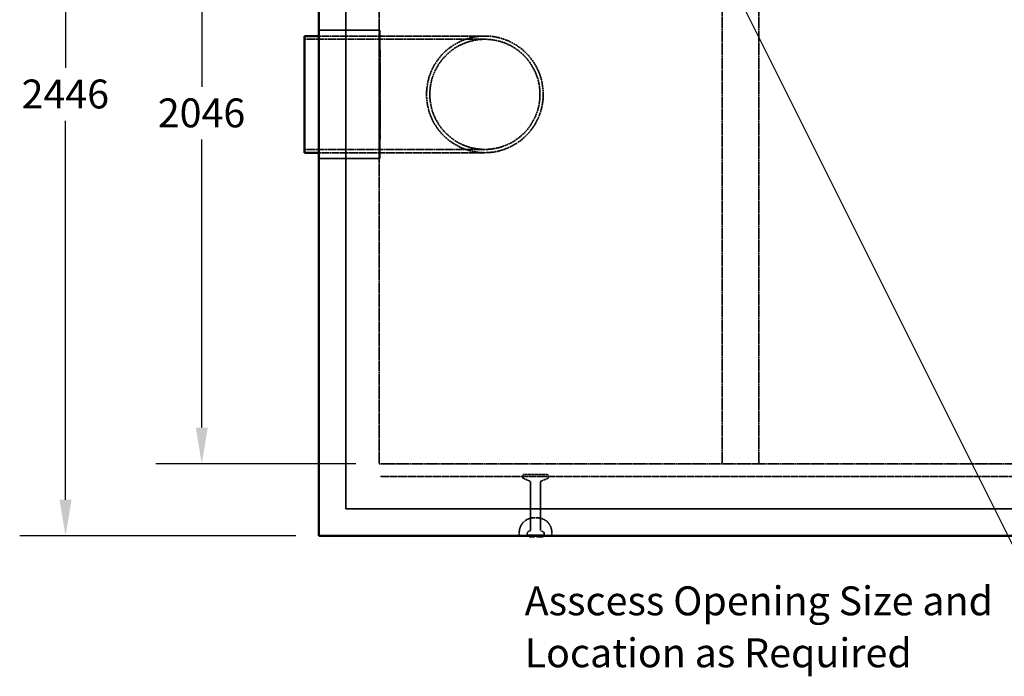
# Model space of a CAD drawing. Units: millimetres. Extents: x 485 to 16292, y 123 to 8462.
# Drawn here: x 4778 to 7505, y 4435 to 6254 of the extents above; entities that cross this region are included whole.
import ezdxf

# ---------------------------------------------------------------- set-up
doc = ezdxf.new("R2010")
doc.units = ezdxf.units.MM
doc.linetypes.add('DASHED', pattern=[0.2067, 0.1654, -0.0413])
for name, color, linetype, lineweight in [('Dimension (ANSI)', 7, 'Continuous', 25), ('Hidden (ANSI)', 7, 'DASHED', 35), ('Symbol (ANSI)', 7, 'Continuous', 25), ('Visible (ANSI)', 7, 'Continuous', 50)]:
    doc.layers.add(name, color=color, linetype=linetype, lineweight=lineweight)
doc.styles.add('LCG Note Text (ANSI)', font='calibri.ttf')
doc.dimstyles.new('LCG - mm (ANSI)', dxfattribs={"dimscale": 40, "dimtxt": 2, "dimasz": 2.5, "dimexe": 3.175, "dimexo": 1.6002, "dimgap": 0.8, "dimtad": 0, "dimtih": 1, "dimtoh": 1, "dimdec": 0, "dimrnd": 1e-08, "dimzin": 4, "dimdsep": 46, "dimtxsty": 'LCG Note Text (ANSI)', "dimcen": 0.09, "dimdle": 10, "dimclrd": 256, "dimclre": 256, "dimclrt": 256, "dimadec": 1, "dimazin": 1, "dimtfac": 1, "dimtofl": 0, "dimtmove": 0, "dimatfit": 3, "dimfxl": 1, "dimtolj": 1, "dimtzin": 4, "dimlwd": -1, "dimlwe": -1, "dimarcsym": 0})
doc.dimstyles.new('LCG - mm (ANSI)$7', dxfattribs={"dimscale": 40, "dimtxt": 2, "dimasz": 2.5, "dimexe": 3.175, "dimexo": 1.6002, "dimgap": 0.8, "dimtad": 0, "dimtih": 1, "dimtoh": 1, "dimdec": 0, "dimrnd": 1e-08, "dimzin": 4, "dimdsep": 46, "dimtxsty": 'LCG Note Text (ANSI)', "dimcen": 0.09, "dimdle": 10, "dimclrd": 256, "dimclre": 256, "dimclrt": 256, "dimadec": 1, "dimazin": 1, "dimtfac": 1, "dimtofl": 0, "dimtmove": 0, "dimatfit": 3, "dimfxl": 1, "dimtolj": 1, "dimtzin": 4, "dimlwd": -1, "dimlwe": -1, "dimarcsym": 0})

# ---------------------------------------------------------------- blocks, each defined once
blk = doc.blocks.new('*D38')
at = {"layer": 'Defpoints', "color": 0, "transparency": 16777216}
for p in [(5606.9, 7269.9), (4905.4, 4823.9), (5606.9, 4823.9)]:
    blk.add_point(p, dxfattribs=at)
at = {"layer": 'Dimension (ANSI)', "transparency": 16777216}
for p, q in [((5542.9, 7269.9), (4778.4, 7269.9)), ((4905.4, 7169.9), (4905.4, 6119.9)), ((4905.4, 4923.9), (4905.4, 5973.9)), ((5542.9, 4823.9), (4778.4, 4823.9))]:
    blk.add_line(p, q, dxfattribs=at)
for points in [[(4888.7, 7169.9), (4922, 7169.9), (4905.4, 7269.9)], [(4888.7, 4923.9), (4922, 4923.9), (4905.4, 4823.9)]]:
    blk.add_solid(points, dxfattribs=at)
at = {"layer": 'Dimension (ANSI)', "transparency": 16777216, "insert": (4783.6, 6087.9), "char_height": 80, "attachment_point": 1, "style": 'LCG Note Text (ANSI)'}
blk.add_mtext('\\A1;2446', dxfattribs=at)
blk = doc.blocks.new('*D39')
at = {"layer": 'Defpoints', "color": 0, "transparency": 16777216}
for p in [(5773.4, 7069.9), (5282.6, 5023.9), (5773.4, 5023.9)]:
    blk.add_point(p, dxfattribs=at)
at = {"layer": 'Dimension (ANSI)', "transparency": 16777216}
for p, q in [((5709.4, 7069.9), (5155.6, 7069.9)), ((5282.6, 6969.9), (5282.6, 6067.5)), ((5282.6, 5123.9), (5282.6, 5921.5)), ((5709.4, 5023.9), (5155.6, 5023.9))]:
    blk.add_line(p, q, dxfattribs=at)
for points in [[(5265.9, 6969.9), (5299.3, 6969.9), (5282.6, 7069.9)], [(5265.9, 5123.9), (5299.3, 5123.9), (5282.6, 5023.9)]]:
    blk.add_solid(points, dxfattribs=at)
at = {"layer": 'Dimension (ANSI)', "transparency": 16777216, "insert": (5160.8, 6035.5), "char_height": 80, "attachment_point": 1, "style": 'LCG Note Text (ANSI)'}
blk.add_mtext('\\A1;2046', dxfattribs=at)

msp = doc.modelspace()

# ---------------------------------------------------------------- linework, layer by layer
at = {"layer": 'Hidden (ANSI)', "ltscale": 27.769714}
for p, q in [((5681.92, 4898.89), (5681.92, 7194.89)), ((5681.92, 7194.89), (5681.92, 4898.89))]:
    msp.add_line(p, q, dxfattribs=at)
at = {"layer": 'Hidden (ANSI)', "ltscale": 27.495565}
for p, q in [((6723.42, 7069.89), (6723.42, 5023.89)), ((6825.42, 7069.89), (6825.42, 5023.89))]:
    msp.add_line(p, q, dxfattribs=at)
at = {"layer": 'Hidden (ANSI)', "ltscale": 26.132378}
msp.add_line((5773.42, 6752.39), (5773.42, 5023.89), dxfattribs=at)
at = {"layer": 'Hidden (ANSI)', "ltscale": 8.033032}
for p, q in [((5606.92, 6224.89), (5775.62, 6224.89)), ((5606.92, 5868.89), (5775.62, 5868.89))]:
    msp.add_line(p, q, dxfattribs=at)
at = {"layer": 'Hidden (ANSI)', "ltscale": 30.237059}
for p, q in [((6066.66, 6199.39), (5566.66, 6199.39)), ((6066.66, 5894.39), (5566.66, 5894.39))]:
    msp.add_line(p, q, dxfattribs=at)
at = {"layer": 'Hidden (ANSI)', "ltscale": 27.802691}
for p, q in [((6066.66, 6208.46), (5606.92, 6208.46)), ((6066.66, 5885.32), (5606.92, 5885.32))]:
    msp.add_line(p, q, dxfattribs=at)
at = {"layer": 'Hidden (ANSI)', "ltscale": 27.412054}
msp.add_line((5773.42, 5023.89), (10532.92, 5023.89), dxfattribs=at)
at = {"layer": 'Hidden (ANSI)', "ltscale": 0.318042}
for p, q in [((6171.92, 4991.89), (6171.92, 4985.21)), ((6241.92, 4991.89), (6241.92, 4985.21))]:
    msp.add_line(p, q, dxfattribs=at)
at = {"layer": 'Hidden (ANSI)', "ltscale": 4.936519}
msp.add_line((6173.92, 4993.89), (6239.92, 4993.89), dxfattribs=at)
at = {"layer": 'Hidden (ANSI)', "ltscale": 0.004076}
msp.add_line((5777.83, 4989.58), (5777.92, 4989.58), dxfattribs=at)
at = {"layer": 'Hidden (ANSI)', "ltscale": 0.905214}
msp.add_line((5777.92, 4989.58), (5777.92, 4988.89), dxfattribs=at)
at = {"layer": 'Hidden (ANSI)', "ltscale": 27.862076}
msp.add_line((10845.92, 4988.89), (5777.92, 4988.89), dxfattribs=at)
at = {"layer": 'Hidden (ANSI)', "ltscale": 0.962235}
for p, q in [((6191.71, 4975.41), (6173.13, 4983.37)), ((6222.13, 4975.41), (6240.71, 4983.37))]:
    msp.add_line(p, q, dxfattribs=at)
at = {"layer": 'Hidden (ANSI)', "ltscale": 6.355575}
for p, q in [((6192.92, 4973.58), (6192.92, 4840.1)), ((6220.92, 4973.58), (6220.92, 4840.1))]:
    msp.add_line(p, q, dxfattribs=at)
at = {"layer": 'Hidden (ANSI)', "ltscale": 27.660336}
for p, q in [((10941.92, 4898.89), (5681.92, 4898.89)), ((5681.92, 4898.89), (10941.92, 4898.89))]:
    msp.add_line(p, q, dxfattribs=at)
at = {"layer": 'Hidden (ANSI)', "ltscale": 0.747873}
msp.add_line((6211.92, 4873.89), (6201.92, 4873.89), dxfattribs=at)
at = {"layer": 'Hidden (ANSI)', "ltscale": 0.476074}
for p, q in [((6161.92, 4823.89), (6161.92, 4833.89)), ((6251.92, 4823.89), (6251.92, 4833.89))]:
    msp.add_line(p, q, dxfattribs=at)
at = {"layer": 'Hidden (ANSI)', "ltscale": 0.323343}
for p, q in [((6183.42, 4832.69), (6183.42, 4825.89)), ((6230.42, 4832.69), (6230.42, 4825.89))]:
    msp.add_line(p, q, dxfattribs=at)
at = {"layer": 'Hidden (ANSI)', "ltscale": 0.396102}
for p, q in [((6191.85, 4838.33), (6184.49, 4834.46)), ((6221.99, 4838.33), (6229.35, 4834.46))]:
    msp.add_line(p, q, dxfattribs=at)
at = {"layer": 'Hidden (ANSI)', "ltscale": 3.515371}
msp.add_line((6183.42, 4825.89), (6230.42, 4825.89), dxfattribs=at)
at = {"layer": 'Hidden (ANSI)', "ltscale": 0.134582}
for p, q in [((6185.42, 4823.89), (6183.42, 4825.89)), ((6228.42, 4823.89), (6230.42, 4825.89))]:
    msp.add_line(p, q, dxfattribs=at)
at = {"layer": 'Hidden (ANSI)', "ltscale": 0.047517}
for p, q in [((6191.16, 4823.39), (6191.16, 4822.39)), ((6213.31, 4823.39), (6213.31, 4822.39)), ((6222.86, 4822.39), (6222.86, 4823.39)), ((6224.32, 4823.39), (6224.32, 4822.39))]:
    msp.add_line(p, q, dxfattribs=at)
at = {"layer": 'Hidden (ANSI)', "ltscale": 0.071326}
msp.add_line((6195.03, 4823.89), (6195.03, 4822.39), dxfattribs=at)
at = {"layer": 'Hidden (ANSI)', "ltscale": 0.070659}
msp.add_line((6228.38, 4823.88), (6228.38, 4822.39), dxfattribs=at)
at = {"layer": 'Hidden (ANSI)', "ltscale": 30.695883}
msp.add_circle((6066.66, 6046.89), 161.57, dxfattribs=at)
at = {"layer": 'Hidden (ANSI)', "ltscale": 28.972719}
msp.add_circle((6066.66, 6046.89), 152.5, dxfattribs=at)
at = {"layer": 'Hidden (ANSI)', "ltscale": 0.149495}
for centre, start, end in [((6173.92, 4991.89), 90, 180), ((6239.92, 4991.89), 0, 90)]:
    msp.add_arc(centre, 2, start, end, dxfattribs=at)
at = {"layer": 'Hidden (ANSI)', "ltscale": 0.110935}
for centre, start, end in [((6173.92, 4985.21), 180, 246.80141), ((6190.92, 4973.58), 0, 66.80141), ((6222.92, 4973.58), 113.19859, 180), ((6239.92, 4985.21), 293.19859, 0)]:
    msp.add_arc(centre, 2, start, end, dxfattribs=at)
at = {"layer": 'Hidden (ANSI)', "ltscale": 2.991791}
for centre, start, end in [((6201.92, 4833.89), 90, 180), ((6211.92, 4833.89), 0, 90)]:
    msp.add_arc(centre, 40, start, end, dxfattribs=at)
at = {"layer": 'Hidden (ANSI)', "ltscale": 0.103355}
for centre, start, end in [((6185.42, 4832.69), 117.75854, 180), ((6190.92, 4840.1), 297.75854, 0), ((6222.92, 4840.1), 180, 242.24146), ((6228.42, 4832.69), 0, 62.24146)]:
    msp.add_arc(centre, 2, start, end, dxfattribs=at)
at = {"layer": 'Hidden (ANSI)', "ltscale": 0.037299}
for centre, start, end in [((6213.81, 4823.39), 90, 180), ((6223.82, 4823.39), 0, 90)]:
    msp.add_arc(centre, 0.5, start, end, dxfattribs=at)
at = {"layer": 'Hidden (ANSI)', "ltscale": 27.054001}
msp.add_ellipse((5775.62, 6046.89), major_axis=(0, -178), ratio=0.0044031, dxfattribs=at)
at = {"layer": 'Hidden (ANSI)', "ltscale": 0.044843}
msp.add_open_spline([(6191.16, 4823.39), (6191.16, 4823.46), (6191.17, 4823.52), (6191.22, 4823.63), (6191.25, 4823.69), (6191.33, 4823.78), (6191.39, 4823.83), (6191.51, 4823.88), (6191.58, 4823.89), (6191.64, 4823.89)], degree=3, knots=[0, 0, 0, 0, 0.018561084, 0.018561084, 0.037122169, 0.037122169, 0.06385173, 0.06385173, 0.09058129, 0.09058129, 0.09058129, 0.09058129], dxfattribs=at)
at = {"layer": 'Hidden (ANSI)', "ltscale": 0.065991}
msp.add_open_spline([(6222.03, 4823.89), (6222.24, 4823.89), (6222.44, 4823.84), (6222.68, 4823.71), (6222.74, 4823.65), (6222.81, 4823.56), (6222.83, 4823.53), (6222.85, 4823.48), (6222.85, 4823.46), (6222.86, 4823.43), (6222.86, 4823.41), (6222.86, 4823.39)], degree=3, knots=[0, 0, 0, 0, 0.0892468, 0.0892468, 0.13699766, 0.13699766, 0.15827334, 0.15827334, 0.16757005, 0.16757005, 0.17639585, 0.17639585, 0.17639585, 0.17639585], dxfattribs=at)
at = {"layer": 'Hidden (ANSI)', "ltscale": 0.000693881}
msp.add_open_spline([(6228.38, 4823.88), (6228.38, 4823.88), (6228.38, 4823.89), (6228.38, 4823.89), (6228.38, 4823.89), (6228.38, 4823.89), (6228.38, 4823.89), (6228.38, 4823.89), (6228.38, 4823.89), (6228.38, 4823.89), (6228.38, 4823.89), (6228.38, 4823.89), (6228.38, 4823.89), (6228.38, 4823.89), (6228.38, 4823.89), (6228.38, 4823.89), (6228.38, 4823.89), (6228.38, 4823.89), (6228.38, 4823.89), (6228.38, 4823.89), (6228.38, 4823.89), (6228.38, 4823.89), (6228.38, 4823.89), (6228.38, 4823.89)], degree=3, knots=[0, 0, 0, 0, 0.0008540787, 0.0008540787, 0.0016476145, 0.0016476145, 0.0020751863, 0.0020751863, 0.0022970352, 0.0022970352, 0.0024035953, 0.0024035953, 0.0024559435, 0.0024559435, 0.002481939, 0.002481939, 0.0024949166, 0.0024949166, 0.0025014125, 0.0025014125, 0.002504668, 0.002504668, 0.0025095487, 0.0025095487, 0.0025095487, 0.0025095487], dxfattribs=at)
at = {"layer": 'Visible (ANSI)'}
for p, q in [((5606.92, 7269.89), (5606.92, 4823.89)), ((5566.66, 6208.46), (5566.66, 5885.32)), ((5606.92, 6208.46), (5566.66, 6208.46)), ((5606.92, 5885.32), (5566.66, 5885.32)), ((5606.92, 4823.89), (11016.92, 4823.89)), ((6189.58, 4823.89), (6189.58, 4823.39)), ((6189.58, 4823.39), (6189.58, 4822.39)), ((6195.78, 4822.39), (6189.58, 4822.39)), ((6195.78, 4823.39), (6195.78, 4822.39)), ((6198.89, 4822.39), (6195.78, 4822.39)), ((6198.89, 4823.39), (6198.89, 4822.39)), ((6204.21, 4822.39), (6198.89, 4822.39)), ((6204.21, 4823.39), (6204.21, 4822.39)), ((6209.22, 4823.39), (6209.22, 4822.39)), ((6218.83, 4822.39), (6209.22, 4822.39)), ((6221.74, 4822.39), (6218.83, 4822.39)), ((6221.74, 4823.39), (6221.74, 4822.39)), ((6228.4, 4822.39), (6221.74, 4822.39)), ((6228.4, 4822.39), (6228.4, 4823.88)), ((6228.4, 4823.79), (6228.4, 4822.39)), ((6228.4, 4822.39), (6228.4, 4822.39))]:
    msp.add_line(p, q, dxfattribs=at)
for centre, start, end in [((6199.39, 4823.39), 90, 180), ((6204.71, 4823.39), 90, 180), ((6208.72, 4823.39), 0, 90)]:
    msp.add_arc(centre, 0.5, start, end, dxfattribs=at)
for points, knots in [([(6189.58, 4823.39), (6189.58, 4823.44), (6189.57, 4823.49), (6189.55, 4823.58), (6189.53, 4823.62), (6189.47, 4823.72), (6189.42, 4823.76), (6189.34, 4823.83), (6189.29, 4823.85), (6189.19, 4823.89), (6189.14, 4823.89), (6189.08, 4823.89), (6189.08, 4823.89), (6189.08, 4823.89)], [-0.095467295, -0.095467295, -0.095467295, -0.095467295, -0.081304278, -0.081304278, -0.06512498, -0.06512498, -0.043547845, -0.043547845, -0.022304996, -0.022304996, 0, 0, 0.000446844, 0.000446844, 0.000446844, 0.000446844]), ([(6195.78, 4823.39), (6195.78, 4823.44), (6195.77, 4823.49), (6195.75, 4823.59), (6195.73, 4823.63), (6195.67, 4823.73), (6195.63, 4823.77), (6195.54, 4823.83), (6195.5, 4823.85), (6195.41, 4823.89), (6195.37, 4823.89), (6195.32, 4823.89), (6195.32, 4823.89), (6195.32, 4823.89)], [0, 0, 0, 0, 0.014561526, 0.014561526, 0.031019164, 0.031019164, 0.052422665, 0.052422665, 0.072026341, 0.072026341, 0.092452299, 0.092452299, 0.092878736, 0.092878736, 0.092878736, 0.092878736]), ([(6221.74, 4823.39), (6221.74, 4823.42), (6221.74, 4823.45), (6221.72, 4823.52), (6221.7, 4823.55), (6221.66, 4823.62), (6221.62, 4823.66), (6221.52, 4823.75), (6221.43, 4823.8), (6221.21, 4823.87), (6221.08, 4823.89), (6220.96, 4823.89)], [0, 0, 0, 0, 0.00894064, 0.00894064, 0.02005261, 0.02005261, 0.03831363, 0.03831363, 0.07100456, 0.07100456, 0.10989467, 0.10989467, 0.10989467, 0.10989467]), ([(6228.4, 4823.89), (6228.4, 4823.89), (6228.4, 4823.89), (6228.4, 4823.89), (6228.4, 4823.89), (6228.4, 4823.89), (6228.4, 4823.89), (6228.4, 4823.89), (6228.4, 4823.89), (6228.4, 4823.89), (6228.4, 4823.89), (6228.4, 4823.89), (6228.4, 4823.89), (6228.4, 4823.89), (6228.4, 4823.89), (6228.4, 4823.89), (6228.4, 4823.89), (6228.4, 4823.89), (6228.4, 4823.89), (6228.4, 4823.89), (6228.4, 4823.89), (6228.4, 4823.89), (6228.4, 4823.88), (6228.4, 4823.88)], [-0.0000011515, -0.0000011515, -0.0000011515, -0.0000011515, 0, 0, 0.0000013926, 0.0000013926, 0.0000041711, 0.0000041711, 0.0000097221, 0.0000097221, 0.0000208415, 0.0000208415, 0.0000432328, 0.0000432328, 0.0000888122, 0.0000888122, 0.0001837024, 0.0001837024, 0.0003665802, 0.0003665802, 0.0007059544, 0.0007059544, 0.0010711811, 0.0010711811, 0.0010711811, 0.0010711811]), ([(6228.4, 4823.79), (6228.4, 4823.79), (6228.4, 4823.8), (6228.4, 4823.8), (6228.4, 4823.8), (6228.41, 4823.81), (6228.41, 4823.82), (6228.41, 4823.83), (6228.41, 4823.84), (6228.41, 4823.86), (6228.41, 4823.88), (6228.42, 4823.89)], [0, 0, 0, 0, 0.007424224, 0.007424224, 0.014848449, 0.014848449, 0.022272673, 0.022272673, 0.029696897, 0.029696897, 0.037121121, 0.037121121, 0.037121121, 0.037121121])]:
    msp.add_open_spline(points, degree=3, knots=knots, dxfattribs=at)

# ---------------------------------------------------------------- texts
at = {"layer": 'Symbol (ANSI)', "insert": (6176.82, 4684.07), "char_height": 80, "width": 1325.446, "attachment_point": 1, "line_spacing_factor": 1.07956, "style": 'LCG Note Text (ANSI)'}
msp.add_mtext('\\fCalibri|b0|i0;Asscess Opening Size and \\P\\fCalibri|b0|i0;Location as Required', dxfattribs=at)

# ---------------------------------------------------------------- dimensions: what is measured, and where the dimension line sits
at = {"layer": 'Dimension (ANSI)'}
for base, p1, p2, picture, middle in [((4905.36, 4823.89), (5606.92, 7269.89), (5606.92, 4823.89), '*D38', (4905.36, 6046.89)), ((5282.59, 5023.89), (5773.42, 7069.89), (5773.42, 5023.89), '*D39', (5282.59, 5994.48))]:
    dim = msp.add_linear_dim(base=base, p1=p1, p2=p2, angle=90, dimstyle='LCG - mm (ANSI)', override={"dimgap": 0.8, "dimdec": 0, "dimtol": 0, "dimlim": 0, "dimtp": 0, "dimtm": 0, "dimtdec": 2, "dimatfit": 1}, dxfattribs=at)
    dim.commit()
    dim.dimension.update_dxf_attribs({"geometry": picture, "text_midpoint": middle, "dimtype": 160})

# ---------------------------------------------------------------- leaders
at = {"layer": 'Symbol (ANSI)'}
msp.add_leader([(6560.58, 6734.5), (7602.27, 4649.55)], dimstyle='LCG - mm (ANSI)$7', override={"dimtad": 0}, dxfattribs=at)
at = {"layer": 'Symbol (ANSI)', "annotation_type": 0, "has_hookline": 1, "hookline_direction": 1, "text_width": 1285.23}
msp.add_leader([(10082.07, 5208.6), (7602.27, 4649.55), (7534.27, 4644.07)], dimstyle='LCG - mm (ANSI)$7', override={"dimtad": 0}, dxfattribs=at)

doc.saveas('drawing.dxf')
